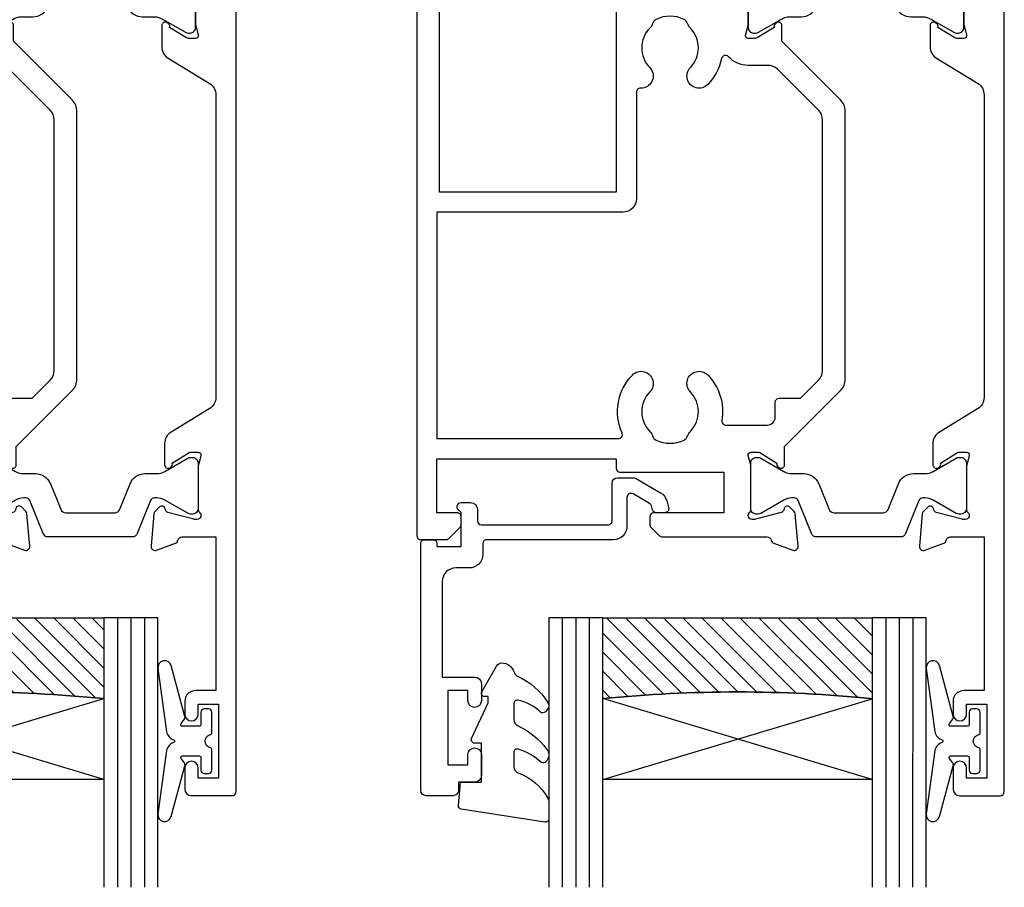
# Model space of a CAD drawing. Units: millimetres. Extents: x 0 to 1863, y -1004 to 568.
# Drawn here: x 162 to 235, y 127 to 192 of the extents above; entities that cross this region are included whole.
import ezdxf

# ---------------------------------------------------------------- set-up
doc = ezdxf.new("R2010")
doc.units = ezdxf.units.MM
doc.header["$MEASUREMENT"] = 0
for name, color, linetype in [('20715$0$APL Joinery', 2, 'Continuous'), ('21330$0$APL Joinery', 2, 'Continuous'), ('9010550l$0$APL Joinery', 2, 'Continuous'), ('APL Glass', 7, 'Continuous'), ('APL Joinery', 2, 'Continuous')]:
    doc.layers.add(name, color=color, linetype=linetype)
pattern_1 = [(315, (-381.3063343079659, -705.3385174547142), (0.7071067811865477, 0.7071067811865474), [])]

# ---------------------------------------------------------------- blocks, each defined once
blk = doc.blocks.new('20715')
at = {"layer": '20715$0$APL Joinery', "ltscale": 0.2}
blk.add_lwpolyline([(-14.80000000000079, -0.2500000033881378), (-14.80000000000001, 0.5999999999985448, -0.4142135623730124), (-14.49999999999983, 0.8999999999978172), (-5.100000000000257, 0.89999999999241, -0.4142135623730951), (-4.800000000000836, 0.5999999999957666), (-4.800000000000836, -2.200000000005092, 0.4142135623730949), (-4.399999999995742, -2.600000000010185), (-3.226794919237491, -2.600000000010185, 0.1316524975873955), (-3.076794919237486, -2.559807621145517), (-1.209245198624487, -1.481577287224592, 0.1989123673790228), (-0.7433193723360532, -0.8743709285450336), (-0.6102222521117824, -0.37764571353182, 0.4931454260341547), (-0.8999999999978741, 0), (-1.521165708244681, 0, 0.3394542588626939), (-1.810943456131213, -0.2223542864685353), (-1.885429724919781, -0.5003408260510015, -0.1989123673790223), (-2.025207472806315, -0.6825027336548679), (-3.250000000000924, -1.389637028932121, -0.5773502691896264), (-3.700000000000927, -1.129829407796789), (-3.700000000000927, 0.999999999996362, 0.414213562373095), (-4.700000000000927, 1.999999999996362), (-14.09999999999837, 1.999999999996362, -0.4142135623730951), (-14.39999999999833, 2.299999999995634), (-14.39999999999833, 3.100000000002183, 0.414213562373095), (-15.39999999999833, 4.100000000002183), (-16.39999999999829, 4.100000000002183, -0.414213562373095), (-17.39999999999829, 5.100000000002183), (-17.39999999999851, 12.20000000000509), (-14.9999999999982, 12.20000000000509, 0.414213562373095), (-14.4999999999982, 12.70000000000509), (-14.4999999999982, 13.95000000000509, 0.9999999999999999), (-15.4999999999982, 13.95000000000509), (-15.4999999999982, 13.20000000000327), (-16.99999999999887, 13.20000000000565), (-16.99999999999887, 18.70000000000327), (-15.4999999999982, 18.70000000000327), (-15.4999999999982, 17.95000000000327, 0.9999999999999999), (-14.4999999999982, 17.95000000000327), (-14.4999999999982, 19.50000000000437, 0.414213562373095), (-14.9999999999982, 20.00000000000437), (-16.19999999999847, 20.00000000000437), (-16.19999999999847, 20.600000000004, 0.414213562373428), (-16.59999999999833, 21.00000000000546), (-18.59999999999879, 21.00000000000364, 0.414213562372762), (-18.9999999999982, 20.600000000004), (-18.9999999999982, 2.250000000003638, 0.414213562373095), (-18.7499999999982, 2.000000000003638), (-18.04999999999819, 2.000000000003638, 0.414213562373095), (-17.79999999999819, 2.250000000003638), (-17.79999999999819, 2.500000000003638), (-15.9999999999982, 2.500000000003638), (-16.00000000000053, -0.02573592304150552), (-16.21213204020101, -0.2378679632371645, 0.6681786379228533), (-16.00000000344779, -0.7500000033877061), (-15.30000000000076, -0.7500000033877061, 0.4142135623728495)], format="xyb", close=True, dxfattribs=at)
blk = doc.blocks.new('*U76')
at = {"layer": 'APL Glass'}
h = blk.add_hatch(dxfattribs=at)
h.set_pattern_fill('_USER', color=8, angle=-45.00000000000001, style=0, pattern_type=0)
h.set_pattern_definition(pattern_1)
edge = h.paths.add_edge_path()
edge.add_line((24.00016465035833, -0.0001316125663883838), (3.999999999986358, -1.045420026457577e-05))
edge.add_line((3.999999999986358, -1.045420026457577e-05), (3.999999999986358, 5.999989545799622))
edge.add_arc((14.00074997405248, 105.7470662759846), 100.2471661258371, 264.2745963802185, 275.724664400316)
edge.add_line((24.0002130290984, 5.999860526289712), (24.00016465035833, -0.0001316125663883838))
at = {"layer": 'APL Glass', "color": 252}
for p, q in [((0.9999999999965894, -2.613550122987363e-06), (1.00028426974734, 19.99999999797977)), ((1.999999999993179, -5.227100132287887e-06), (2.000284269779627, 19.99999999797977)), ((2.999999999989768, -7.84065025527525e-06), (3.000284269811914, 19.99999999797977)), ((25.00020384427125, -0.000134226413290861), (25.00028426966207, 19.99999999797978)), ((26.00020384436277, -0.0001207136955763133), (26.00028426977462, 20.00001612424762)), ((27.00020384426443, -0.0001394535134231489), (27.00028426969743, 19.99999999797978))]:
    blk.add_line(p, q, dxfattribs=at)
at = {"layer": 'APL Glass', "color": 7}
for points in [[(0.0002842697150526873, 19.99999999797977), (0, 0), (3.999999999986358, -1.045420026457577e-05), (4.000284269844087, 19.99999999797977)], [(24.00028426964434, 19.99999999797978), (24.00020384427478, -0.0001316128631678737), (28.00020384426102, -0.0001420670635461363), (28.00028426971505, 19.99999999797978)]]:
    blk.add_lwpolyline(points, dxfattribs=at)
at = {"layer": 'APL Glass', "color": 9}
for points in [[(3.999999999986358, 5.999989545799622), (4.000163796839388, 12.00001009663106), (23.9998800606154, 11.99990015469793), (23.99988005861735, 5.999721369714184, -0.04999583022226532)], [(24.00016465035833, -0.0001316125663883838), (3.999999999986358, -1.045420026457577e-05), (3.999999999986358, 5.999989545799622, 0.05000195578752525), (24.0002130290984, 5.999860526289712)]]:
    blk.add_lwpolyline(points, format="xyb", close=True, dxfattribs=at)
at = {"layer": 'APL Glass', "color": 252}
for points in [[(23.9998800606154, 11.99990015469793), (4.000085280747108, 5.999978843506057)], [(4.000163796839388, 12.00001009663106), (23.99988005861738, 5.999818746330856)]]:
    blk.add_lwpolyline(points, dxfattribs=at)
blk = doc.blocks.new('9010550l', base_point=(121.7743665915091, 118.4609762649906))
at = {"layer": '9010550l$0$APL Joinery', "color": 252, "linetype": 'Continuous', "flags": 128}
blk.add_lwpolyline([(128.2214041892004, 113.237162025908, 0.4340964952257526), (127.8564264353587, 113.2516672307587, -0.153614589390684), (126.1665848234194, 112.3836279395214, -0.4648333009751577), (125.8743665871533, 112.6300373965773), (125.8743665871533, 113.8094047359767, -0.2915390373815183), (126.1631670868724, 114.2626097349353, 0.122912838877769), (128.3370962921861, 116.0230618678046, 0.3152263475814818), (128.3643015296609, 116.8050726870086), (128.3054542116656, 116.8956896102041, 0.3630140704661038), (127.9375672903661, 117.0088437804028, -0.1219902707494916), (126.1935750224063, 116.0026940736885, -0.4989702342470917), (125.8743665871533, 116.2429235316862), (125.8743665871534, 117.2881686513476, -0.3136800272017972), (126.2005910348754, 117.7569991723576, 0.1785411124350255), (128.4109533989318, 119.6504102703136, 0.1279718777770436), (128.4743665871533, 119.8941149189789), (128.4743665871533, 121.1878456480732, 0.4607623830565046), (128.1854567012142, 121.4347991270448), (121.9854567055696, 120.4579297439622, 0.3941429072290372), (121.7753179169859, 120.1891873293036), (121.9265167932934, 118.4609762649904), (123.4743665871533, 118.4609762649904), (123.4743665871533, 115.5609762649903), (122.9743665871533, 115.5609762649903, 0.5486826681767416), (122.7478103958356, 115.2052772007768), (123.9743665871533, 112.5762671786926), (123.9743665871533, 112.0965836934555), (123.7109691275321, 112.0965836934555, 0.5773502691896264), (123.5060653169642, 111.7416798828876), (124.600199612073, 109.8465836934555, 0.2487009021145858), (124.997156080752, 109.597885439953, 0.3109226116934106), (125.8972608716131, 110.2877394163853, -0.2088596723963019), (126.1629196373118, 110.5871267326567, 0.1426663047989766), (128.4040654372803, 112.5394783919284, 0.3321417186747404), (128.3666167137426, 113.0688908313858)], format="xyb", close=True, dxfattribs=at)
blk = doc.blocks.new('21330$0$19333')
at = {"layer": '21330$0$APL Joinery'}
for points in [[(7.016782307870244, -7.914213562331156), (7.016782307877293, -27.78578643771505, -0.198912367379216), (6.6653104452962, -28.63431457512729), (2.316782307932044, -32.98284271250657), (2.316782307932044, -34.15339432018459, -0.5855240683319594), (1.936529899966445, -34.36678201950031), (1.851174820240885, -34.31468105631734, -0.3611145255661787), (1.747754215798523, -34.01242872244416), (0.4887590005500897, -33.24393476090131, 0.1378721067451275), (0.3324561110030118, -33.20000000008054), (-0.1832176920679558, -33.20000000008235, 0.4903143948243771), (-0.3768668593793336, -33.45000000008235), (-0.1927439411037994, -34.16310499622864, -0.06325422393085506), (-0.1832176920679558, -34.23810499622573), (-0.1832176920679558, -37.45278640472475, -0.2134217652358688), (-0.2832176921101563, -37.67639320235844, 0.6885002580624605), (-0.0832176920330312, -38.2000000000678), (0.07728655870323564, -38.20000000005325, 0.06554346281207737), (0.154932272217593, -38.18977774794416), (2.06863830698876, -37.67700176137237, 0.2679491924312878), (2.245415002279515, -37.50022506607434), (2.275300851354586, -37.38868955890734, -0.5773502691917806), (2.693559003227165, -37.27661762488219), (3.020296500440054, -37.60335512210236, -0.1763269807052829), (3.107022875517032, -37.78934043363347), (3.315640717371025, -40.17385327724128, -0.5486187866201084), (2.91417626495695, -40.48190778631192), (1.514176264948219, -39.97234945834293, -0.2655138063224441), (1.321825966763754, -39.74522083608258, 0.3613975351174953), (1.026869625599829, -39.50000000004525), (-1.883217692174185, -39.50000000004525, -0.4142135623730958), (-2.183217692173457, -39.20000000004597), (-2.183217692173457, -36.50000000004525), (-9.483217692059952, -36.50000000004525, -0.414213562373095), (-9.983217692059952, -36.00000000004525), (-9.983217692059952, -21.80000000009181), (-23.08321769238592, -21.80000000009181), (-23.08321769171289, -45.80000000004816), (-21.58321769201848, -45.80000000004816, -0.4142135623643959), (-20.78321769201921, -46.60000000002378), (-20.7832176919901, -47.55000000004816, -0.9999999999999999), (-21.7832176919901, -47.55000000004816), (-21.7832176919901, -46.80000000004816), (-23.28321769199374, -46.80000000004816), (-23.28321769199374, -51.70000000004961), (-21.7832176919901, -51.70000000004961), (-21.7832176919901, -50.95000000004961, -0.9999999999999999), (-20.78321769210288, -50.95000000004961), (-20.78321769210288, -52.70000000004416, -0.4142135623695433), (-21.08321769210579, -53.00000000004343), (-24.48321769206359, -53.00000000004889, -0.414213562373095), (-24.7832176920665, -52.70000000004597), (-24.78321769207014, 3.699999999948204, -0.4142135623677674), (-24.48321769207087, 3.999999999947477), (-22.60748176077959, 3.999999999958391, -0.1989123673796577), (-22.39534972642195, 3.912132034313117), (-21.5710856577125, 3.087867965603664, -0.1989123673770468), (-21.4832176920745, 2.875735931246027), (-21.48321769206723, 2.299999999961301, -0.4142135623873024), (-21.78321769206286, 1.999999999965667), (-23.2832176920665, 1.999999999958391), (-23.2832176920665, -2.000000000034333), (-9.983217692070866, -2.000000000034333), (-9.983217692070866, -1.300000000039063, -0.4142135623677674), (-9.683217692071594, -1.000000000037971), (-1.98321769206359, -1.000000000036152), (-1.983217692074504, 1.999999999951115), (-7.183217692071594, 1.999999999958391, -0.414213562373095), (-7.483217692074504, 2.299999999961301), (-7.483217692067228, 2.875735931246027, -0.198912367379658), (-7.395349726421955, 3.087867965603664), (-6.771085657716867, 3.712132034316028, -0.1989123673796576), (-6.55895362335923, 3.799999999959482), (1.226869625600557, 3.799999999990405, 0.361397535115302), (1.52182596676812, 4.045220836016824, -0.2655138063257425), (1.714176264941671, 4.272349458282633), (3.114176264950402, 4.781907786238889, -0.5486187866134389), (3.515640717349925, 4.473853277175522), (3.307022875510484, 2.089340433567713, -0.1763269807100621), (3.220296500433506, 1.903355122036601), (2.893559003220616, 1.576617624823712, -0.5773502692001906), (2.475300851355314, 1.688689558841588), (2.445415002280242, 1.800225066008579, 0.2679491924360672), (2.268638306982211, 1.97700176130661), (0.3549322722110446, 2.489777747878406, 0.06554346281654816), (0.2772865586894113, 2.49999999999477), (0.1167823079604204, 2.500000000009322, 0.6885002580550119), (-0.08321769210942875, 1.976393202298141, -0.213421765239098), (0.01678230792549584, 1.752786404651715), (0.01678230792549584, -1.461895003840027, -0.0632542239308548), (0.007256058889652195, -1.536895003837117), (-0.176866859385882, -2.249999999976126, 0.4903143948325775), (0.01678230792549584, -2.499999999983402), (0.5324561109964634, -2.499999999976126, 0.1378721067420086), (0.6887590005435413, -2.456065239158988), (1.947754215791974, -1.687571277621601, -0.3611145255661795), (2.051174820234337, -1.385318943748416), (2.136529899963534, -1.333217980563631, -0.5855240683306862), (2.516782307929134, -1.546605679881168), (2.516782307926178, -2.917157287528028), (6.665310445296427, -7.065685424909475, -0.1989123673789856)], [(-23.28321769207378, -3.500000000034333), (-9.823790565994386, -3.500000000032514, -0.5422565235252746), (-9.549463932143226, -3.921428571462229, 0.3061762619757559), (-8.778354101311379, -8.219781692339666, 1.000000000000724), (-7.488291143191418, -6.964497834354688, -0.406261668987088), (-7.488144237136112, -4.035351204632889, 0.1147835068328094), (-7.27731299057541, -3.686224478087524, -0.2021099183133507), (-7.023125698938202, -3.392610302523963, -0.2333262151505233), (-4.943098305760032, -3.392714622539415, -0.2021099183140258), (-4.688940466780878, -3.686354293231261, 0.1147835068334105), (-4.47814424092121, -4.035502165737626, -0.4062616689872687), (-4.478291146976517, -6.964648795463063, 1.000000000000039), (-3.188354108332533, -8.220062048687168, 0.2392343459682426), (-2.137765833062986, -4.849999999896454, -0.4641530867053527), (-1.841961843902936, -4.499999999886995), (1.216782307882568, -4.499999999941565, -0.4142135623677674), (1.816782307873837, -5.099999999941929), (1.816782307870199, -6.19999999976767, 0.414213562373095), (2.116782307869471, -6.499999999766942), (3.69546196412648, -6.499999999766942), (5.023889089196928, -7.828427124842847, -0.1989123673781824), (5.316782308008442, -8.535533906027695), (5.31678230801208, -27.16446609400532, -0.1989123673790465), (5.023889089196928, -27.87157287518835), (1.988355183123531, -30.90710678127448, -0.1989123673744821), (1.281248401953235, -31.20000000008235), (-0.1832176916605022, -31.20000000008054, 0.2091806305397116), (-1.652081458948487, -31.84263518797684, -0.6093858751137724), (-2.166040071754651, -31.70052829001156, 0.1422936692410282), (-3.188354108336171, -29.77993795140333, 1.000000000000034), (-4.478291146972879, -31.03535120462016, -0.4062616689872687), (-4.47814424092121, -33.96449783434923, 0.1147835068334105), (-4.688940466780878, -34.3136457068556, -0.202109918314927), (-4.943098305760032, -34.60728537754744, -0.2333262151504332), (-7.023125698938202, -34.60738969756108, -0.2021099183133505), (-7.277312990571772, -34.31377552199933, 0.1147835068328398), (-7.488144237136112, -33.96464879545761, -0.4062616689870877), (-7.488291143191418, -31.03550216573399, 0.6783254400742376), (-8.170743924601084, -29.50863854764589, -0.4264484827801114), (-8.483217692052676, -29.20889798461735), (-8.48321769206359, -21.29999999997722, 0.4142135623747844), (-9.483217692070866, -20.29999999997722), (-23.28321769207378, -20.30000000007362)]]:
    blk.add_lwpolyline(points, format="xyb", close=True, dxfattribs=at)
blk = doc.blocks.new('21330$0$19334')
at = {"layer": '21330$0$APL Joinery'}
blk.add_lwpolyline([(-2.683217692075232, -34.15339432017731), (-2.683217692075232, -32.57778591154943, -0.2614125764247353), (-2.204227323908526, -31.72423511427201), (0.8377919397617006, -29.86737862529276, 0.2614125764247317), (1.316782307924768, -29.01382782801352), (1.316782307924768, -6.564091650756154, 0.2614125764254184), (0.8377919397580627, -5.710540853475095), (-2.004227323904161, -3.975764885904709, -0.2614125764261244), (-2.483217692070866, -3.122214088621831), (-2.483217692067228, -1.546605679993945, -0.585524068334712), (-2.102965284116181, -1.33321798067459), (-2.017610204390621, -1.385318943853918, -0.3611145255661796), (-1.914189599948259, -1.687571277727102), (-0.6551943846925496, -2.456065239269947, 0.1378721067452709), (-0.4988914951381958, -2.500000000088903), (0.01678230792549584, -2.500000000081627, 0.4903143948497652), (0.2104314752441496, -2.250000000088903), (0.02630855696133949, -1.536895003942618, -0.06325422393009392), (0.01678230792549584, -1.461895003945529), (0.01678230792549584, 1.752786404626249, -0.2134217652387748), (0.1167823079604204, 1.976393202259942, 0.6885002580535261), (-0.08321769210942875, 2.499999999969305), (-0.2437219428384196, 2.499999999954753, 0.06554346281431946), (-0.3213676563600529, 2.489777747845665), (-2.23507369113122, 1.977001761273868, 0.2679491924250403), (-2.411850386429251, 1.800225065975837), (-2.441736235500684, 1.688689558808846, -0.5773502692077629), (-2.859994387369625, 1.576617624785513), (-3.18673188458979, 1.903355122003859, -0.1763269807074493), (-3.273458259659492, 2.089340433534971), (-3.482076101513485, 4.47385327714278, -0.5486187866155312), (-3.08061164909941, 4.781907786207967), (-1.680611649090679, 4.272349458240797, -0.265513806336812), (-1.488261350917128, 4.045220835984082, 0.3613975351228839), (-1.193305009749565, 3.799999999952206), (1.316782307924768, 3.799999999970396), (1.316782307924768, 15.19999999995548), (-0.1832176920679558, 15.19999999995548, -0.414213562373095), (-0.9832176920672282, 15.99999999995475), (-0.9832176920672282, 16.94999999995548, -0.9999999999999999), (0.0167823079327718, 16.94999999995548), (0.0167823079327718, 16.19999999995548), (1.516782307932772, 16.19999999995548), (1.516782307932772, 21.69999999995548), (0.0167823079327718, 21.69999999995548), (0.0167823079327718, 20.94999999995548, -0.9999999999999999), (-0.9832176920672282, 20.94999999995548), (-0.9832176920672282, 22.49999999995111, -0.414213562373095), (-0.4832176920672282, 22.99999999995111), (2.516782307929134, 22.99999999995111, -0.414213562373095), (2.816782307924768, 22.69999999995548), (2.816782307924768, -52.70000000004597, -0.4142135623677676), (2.516782307929134, -53.0000000000507), (-0.8832176920723214, -53.00000000004889, -0.4142135623695432), (-1.183217692067956, -52.70000000004961), (-1.183217692075232, -50.95000000004961, -0.9999999999999999), (-0.1832176920752318, -50.95000000004961), (-0.1832176920752318, -51.70000000004961), (1.316782307928406, -51.70000000004961), (1.316782307928406, -46.80000000004816), (-0.1832176920752318, -46.80000000004816), (-0.1832176920752318, -47.55000000004816, -0.9999999999999999), (-1.183217692075232, -47.55000000004816), (-1.183217692075232, -46.60000000004743, -0.414213562373095), (-0.3832176920759593, -45.80000000004816), (1.416782307926951, -45.80000000004816), (1.416782307926951, -39.50000000003251), (-1.393305009753931, -39.50000000005616, 0.3613975351169841), (-1.688261350921493, -39.74522083608258, -0.2655138063297176), (-1.880611649091406, -39.97234945834293), (-3.280611649100138, -40.48190778630465, -0.5486187866122457), (-3.682076101514212, -40.17385327724128), (-3.473458259660219, -37.78934043363347, -0.1763269807074497), (-3.386731884590517, -37.60335512210236), (-3.059994387370352, -37.27661762488219, -0.5773502691902921), (-2.64173623550505, -37.38868955890734), (-2.611850386429978, -37.50022506607434, 0.2679491924344391), (-2.435073691131947, -37.67700176137237), (-0.5213676563607805, -38.18977774794416, 0.06554346281530438), (-0.4437219428391472, -38.20000000005325), (-0.2832176921101563, -38.20000000007508, 0.6885002580572512), (-0.08321769204030716, -37.67639320235844, -0.2134217652387692), (-0.1832176920752318, -37.45278640472475), (-0.1832176920752318, -34.23810499622573, -0.06325422393009392), (-0.1736914430393881, -34.16310499622864), (0.01043147523614607, -33.45000000008235, 0.4903143948243858), (-0.1832176920752318, -33.20000000008235), (-0.6988914951461993, -33.20000000008235, 0.1378721067455805), (-0.8551943846932772, -33.24393476090131), (-2.11418959994171, -34.01242872244416, -0.3611145255714998), (-2.217610204391349, -34.31468105631734), (-2.302965284116908, -34.36678201950212, -0.585524068320964)], format="xyb", close=True, dxfattribs=at)
blk = doc.blocks.new('21330$0$9100370')
at = {"layer": '21330$0$APL Joinery', "color": 8}
blk.add_lwpolyline([(3.060769999999991, 0.8999999999999988, -0.1316519999999947), (2.460769999999975, 1.06076899999999), (0.7535899999999742, 2.046410000000002, 0.1316519999999862), (0.5535899999999927, 2.100000000000035), (0.4000000000000341, 2.099999999999987, 0.4142139999999523), (-7.105427357601002e-15, 1.699999999999995), (5.551115123125783e-17, -1.699999999999996, 0.4142139999999438), (0.4000000000000412, -2.100000000000001), (0.5535899999999856, -2.100000000000001, 0.1316519999999861), (0.7535899999999529, -2.046409999999975), (2.460769999999968, -1.060769999999998, -0.1316520000000096), (3.060769999999998, -0.900000000000003), (3.933028999999976, -0.9000000000000127, 0.3057310000000139), (5.045649999999981, -0.149527999999973), (5.813044999999988, 1.749842999999991, -0.305730999999958), (6.18391900000001, 2.000000000000035), (9.816081730948952, 1.999999999999993, -0.3057306439183246), (10.18695512593631, 1.749842688296697), (10.95435099999997, -0.1495280000000106, 0.3057310000000022), (12.06697100000002, -0.9000000000000128), (12.93923100000001, -0.9000000000000057, -0.1316519999999959), (13.53923099999997, -1.060769999999998), (15.24641000000003, -2.046410000000013, 0.1316519999999861), (15.44640999999996, -2.100000000000001), (15.59999999999997, -2.100000000000001, 0.4142140000000105), (16, -1.699999999999996), (16, 1.700000000000005, 0.4142140000000191), (15.59999999999997, 2.099999999999987), (15.44640999999995, 2.099999999999994, 0.1316519999999861), (15.24641000000003, 2.046410000000002), (13.53923099999999, 1.060768999999995, -0.1316520000000112), (12.93923100000001, 0.8999999999999986), (12.76195000000001, 0.8999999999999915, -0.3057309999999791), (12.48379499999999, 1.087617999999985), (11.48899217130661, 3.549842576001049, 0.3057307266905265), (11.11811873094899, 3.800000000000004), (4.881881999999962, 3.800000000000004, 0.3057309999999901), (4.511009000000016, 3.549842999999978), (3.516204999999957, 1.087617999999985, -0.3057309999999864), (3.238049999999987, 0.9000000000000306)], format="xyb", close=True, dxfattribs=at)
blk.add_lwpolyline([(10.18695499999995, 1.749842999999991), (10.18695499999995, 1.749842999999991)], dxfattribs=at)
blk = doc.blocks.new('21330')
at = {"layer": '21330$0$APL Joinery'}
for name, p in [('21330$0$19334', (45.9832176889513, 48.15000000364115)), ('21330$0$19333', (29.9832176889513, 48.15000000364114)), ('21330$0$9100370', (29.9832176889513, 48.15000000364114))]:
    blk.add_blockref(name, p, dxfattribs=at)
at = {"layer": '21330$0$APL Joinery', "xscale": -1, "rotation": 180}
blk.add_blockref('21330$0$9100370', (29.79999999688334, 12.4500000035959), dxfattribs=at)
blk = doc.blocks.new('9210101')
at = {"layer": 'APL Joinery', "color": 252}
blk.add_lwpolyline([(1.050000000000182, 2.400000000000034), (0.75, 2.400000000000034, 0.4142135623729785), (0.5, 2.150000000000034), (0.5000000000000568, 0.6123724356957396, 0.3563939586923223), (0.6000000000000227, 0.4898979485565746, -0.8164965809276683), (0.6000000000000227, -0.489897948556667, 0.3563939586923935), (0.5, -0.6123724356957609), (0.5, -2.150000000000105, 0.4142135623729785), (0.75, -2.400000000000148), (1.050000000000182, -2.400000000000148, 0.4142135623729785), (1.300000000000182, -2.150000000000148), (1.30000000000021, -1.224999999999966, -0.4142135623731616), (1.425000000000182, -1.099999999999966), (2.675000000000296, -1.099999999999966, -0.620812490323288), (2.774394367272407, -1.300800789933717), (2.530893157086588, -1.620093619699237, 0.2334483060967135), (2.488463233746643, -1.837372890517699), (3.513503062487854, -5.602102255785932, 0.9365853188516302), (4.491398113987202, -5.403503791679611), (3.852149521100415, -0.6934183818308693, 0.2700314841240912), (3.288661802103887, -0.08847934271255828, -0.4148170642538433), (3.288661802103873, 0.08847934271244184, 0.2700314841240912), (3.8521495211005, 0.6934183818307389), (4.491398113987202, 5.403503791679498, 0.9365853188516238), (3.513503062487854, 5.602102255785819), (2.488463233746643, 1.837372890517585, 0.2334483060967202), (2.530893157086589, 1.620093619699121), (2.774394367272407, 1.300800789933604, -0.620812490323288), (2.675000000000296, 1.099999999999852), (1.425000000000182, 1.099999999999852, -0.4142135623731616), (1.300000000000182, 1.224999999999824), (1.300000000000182, 2.150000000000034, 0.4142135623729785)], format="xyb", close=True, dxfattribs=at)
blk = doc.blocks.new('*U74')
at = {"layer": 'APL Glass'}
h = blk.add_hatch(dxfattribs=at)
h.set_pattern_fill('_USER', color=8, angle=-45.00000000000001, style=0, pattern_type=0)
h.set_pattern_definition(pattern_1)
edge = h.paths.add_edge_path()
edge.add_line((24.00016465035833, -0.0001316125663883838), (3.999999999986358, -1.045420026457577e-05))
edge.add_line((3.999999999986358, -1.045420026457577e-05), (3.999999999986358, 5.999989545799622))
edge.add_arc((14.00074997405248, 105.7470662759846), 100.2471661258371, 264.2745963802185, 275.724664400316)
edge.add_line((24.0002130290984, 5.999860526289712), (24.00016465035833, -0.0001316125663883838))
at = {"layer": 'APL Glass', "color": 252}
for p, q in [((0.9999999999965894, -2.613550122987363e-06), (1.00028426974734, 19.99999999797977)), ((1.999999999993179, -5.227100132287887e-06), (2.000284269779627, 19.99999999797977)), ((2.999999999989768, -7.84065025527525e-06), (3.000284269811914, 19.99999999797977)), ((25.00020384427125, -0.000134226413290861), (25.00028426966207, 19.99999999797978)), ((26.00020384436277, -0.0001207136955763133), (26.00028426977462, 20.00001612424762)), ((27.00020384426443, -0.0001394535134231489), (27.00028426969743, 19.99999999797978))]:
    blk.add_line(p, q, dxfattribs=at)
at = {"layer": 'APL Glass', "color": 7}
for points in [[(0.0002842697150526873, 19.99999999797977), (0, 0), (3.999999999986358, -1.045420026457577e-05), (4.000284269844087, 19.99999999797977)], [(24.00028426964434, 19.99999999797978), (24.00020384427478, -0.0001316128631678737), (28.00020384426102, -0.0001420670635461363), (28.00028426971505, 19.99999999797978)]]:
    blk.add_lwpolyline(points, dxfattribs=at)
at = {"layer": 'APL Glass', "color": 9}
for points in [[(3.999999999986358, 5.999989545799622), (4.000163796839388, 12.00001009663106), (23.9998800606154, 11.99990015469793), (23.99988005861735, 5.999721369714184, -0.04999583022226532)], [(24.00016465035833, -0.0001316125663883838), (3.999999999986358, -1.045420026457577e-05), (3.999999999986358, 5.999989545799622, 0.05000195578752525), (24.0002130290984, 5.999860526289712)]]:
    blk.add_lwpolyline(points, format="xyb", close=True, dxfattribs=at)
at = {"layer": 'APL Glass', "color": 252}
for points in [[(23.9998800606154, 11.99990015469793), (4.000085280747108, 5.999978843506057)], [(4.000163796839388, 12.00001009663106), (23.99988005861738, 5.999818746330856)]]:
    blk.add_lwpolyline(points, dxfattribs=at)

msp = doc.modelspace()

# ---------------------------------------------------------------- block references
at = {"layer": 'APL Joinery', "xscale": -1, "rotation": 180}
for name, p in [('21330', (129.2206521815678, 205.1125390067486)), ('21330', (186.2288133243557, 205.1118474228505)), ('20715', (210.72881332124, 154.9611558353566)), ('9010550l', (194.5288133212411, 134.9611558353521))]:
    msp.add_blockref(name, p, dxfattribs=at)
at = {"layer": 'APL Joinery', "rotation": 180}
for name, p in [('*U74', (172.2209721142619, 147.1618474192526)), ('*U76', (229.2291332570498, 147.1611558353544)), ('9210101', (176.7206521784519, 138.0118474192537)), ('9210101', (233.7288133212398, 138.0111558353556))]:
    msp.add_blockref(name, p, dxfattribs=at)

doc.saveas('drawing.dxf')
